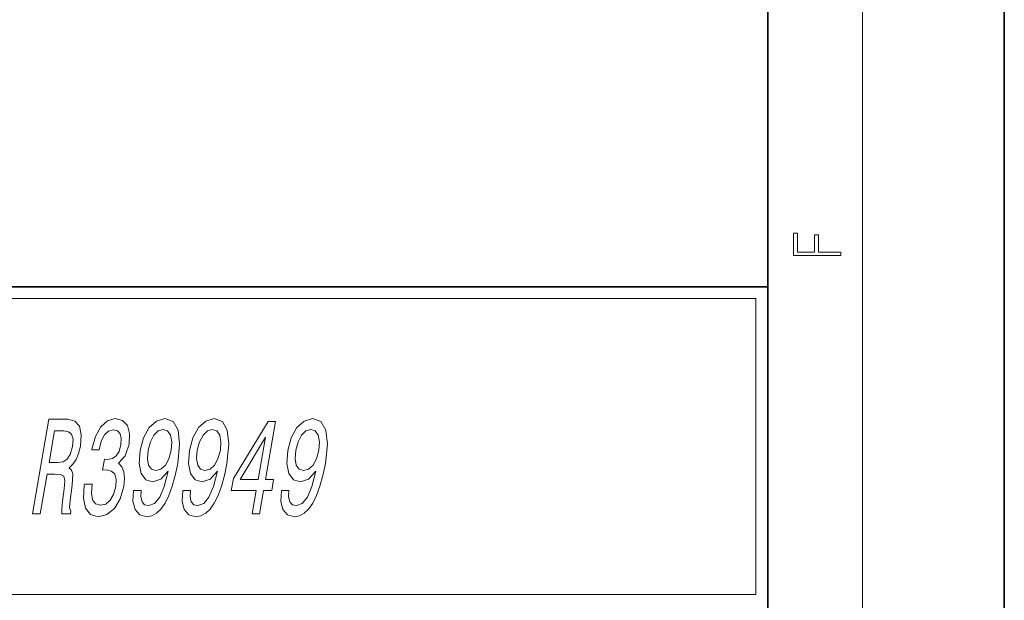
# Model space of a CAD drawing. Extents: x 0 to 210, y 0 to 297.
# Drawn here: x 168 to 210, y 18 to 43 of the extents above; entities that cross this region are included whole.
import ezdxf

# ---------------------------------------------------------------- set-up
doc = ezdxf.new("R2010")
doc.units = 0

msp = doc.modelspace()

# ---------------------------------------------------------------- linework, layer by layer
at = {"color": 7, "lineweight": 35}
for p, q in [((210, 0), (210, 297)), ((200, 10), (200, 287)), ((20, 31.5), (200, 31.5)), ((147.812, 31.5), (200, 31.5)), ((200, 10), (200, 31.5))]:
    msp.add_line(p, q, dxfattribs=at)
at = {"color": 7, "lineweight": 13}
for p, q in [((204, 6), (204, 291)), ((148.312, 31), (199.5, 31)), ((199.5, 31), (199.5, 18.5))]:
    msp.add_line(p, q, dxfattribs=at)
at = {"color": 252, "lineweight": 13}
msp.add_line((148.312, 18.5), (199.5, 18.5), dxfattribs=at)
at = {"color": 7, "lineweight": 13}
for points in [[(203.093, 32.817), (203.093, 32.955), (202.144, 32.955), (202.144, 33.691), (201.98, 33.691), (201.98, 32.955), (201.257, 32.955), (201.257, 33.766), (201.093, 33.766), (201.093, 32.817)], [(168.908, 21.898), (169.23, 21.898), (169.523, 23.586), (169.852, 23.586), (170.091, 23.569), (170.229, 23.488), (170.279, 23.298), (170.255, 22.958), (170.182, 22.439), (170.144, 22.099), (170.15, 21.898), (170.513, 21.898), (170.532, 22.007), (170.481, 22.169), (170.505, 22.468), (170.593, 23.114), (170.617, 23.592), (170.564, 23.742), (170.458, 23.852), (170.622, 23.996), (170.753, 24.197), (170.86, 24.451), (170.933, 24.756), (170.969, 25.241), (170.894, 25.604), (170.704, 25.823), (170.405, 25.898), (169.603, 25.898)], [(171.108, 23.154), (171.101, 23.114), (171.06, 22.56), (171.151, 22.145), (171.361, 21.88), (171.683, 21.782), (172.059, 21.88), (172.373, 22.134), (172.616, 22.537), (172.768, 23.056), (172.8, 23.396), (172.772, 23.673), (172.684, 23.886), (172.545, 24.042), (172.824, 24.353), (172.99, 24.849), (173.016, 25.298), (172.926, 25.638), (172.721, 25.852), (172.402, 25.926), (172.075, 25.834), (171.792, 25.581), (171.567, 25.177), (171.422, 24.641), (171.415, 24.601), (171.723, 24.601), (171.814, 24.97), (171.95, 25.235), (172.124, 25.396), (172.338, 25.454), (172.509, 25.408), (172.62, 25.287), (172.665, 25.091), (172.65, 24.826), (172.57, 24.543), (172.454, 24.353), (172.289, 24.238), (172.086, 24.203), (171.952, 24.209), (171.873, 23.754), (172.044, 23.765), (172.253, 23.713), (172.392, 23.575), (172.449, 23.35), (172.433, 23.056), (172.337, 22.722), (172.194, 22.474), (172.007, 22.318), (171.788, 22.266), (171.58, 22.324), (171.451, 22.497), (171.398, 22.774), (171.426, 23.154)], [(173.186, 22.889), (173.158, 22.434), (173.246, 22.082), (173.443, 21.863), (173.74, 21.782), (173.951, 21.823), (174.153, 21.926), (174.339, 22.105), (174.515, 22.359), (174.674, 22.676), (174.818, 23.068), (174.941, 23.517), (175.048, 24.036), (175.13, 24.849), (175.064, 25.442), (174.856, 25.8), (174.508, 25.926), (174.151, 25.823), (173.848, 25.546), (173.607, 25.12), (173.459, 24.583), (173.418, 24.03), (173.508, 23.609), (173.704, 23.344), (173.997, 23.258), (174.341, 23.367), (174.644, 23.702), (174.478, 23.062), (174.288, 22.607), (174.072, 22.336), (173.825, 22.249), (173.652, 22.29), (173.543, 22.416), (173.491, 22.618), (173.504, 22.889)], [(175.267, 22.889), (175.24, 22.434), (175.328, 22.082), (175.525, 21.863), (175.822, 21.782), (176.033, 21.823), (176.235, 21.926), (176.421, 22.105), (176.597, 22.359), (176.755, 22.676), (176.9, 23.068), (177.023, 23.517), (177.13, 24.036), (177.212, 24.849), (177.146, 25.442), (176.938, 25.8), (176.59, 25.926), (176.233, 25.823), (175.929, 25.546), (175.689, 25.12), (175.541, 24.583), (175.5, 24.03), (175.59, 23.609), (175.786, 23.344), (176.078, 23.258), (176.423, 23.367), (176.726, 23.702), (176.56, 23.062), (176.37, 22.607), (176.153, 22.336), (175.907, 22.249), (175.734, 22.29), (175.624, 22.416), (175.573, 22.618), (175.586, 22.889)], [(179.431, 22.889), (179.404, 22.434), (179.492, 22.082), (179.689, 21.863), (179.986, 21.782), (180.197, 21.823), (180.398, 21.926), (180.585, 22.105), (180.76, 22.359), (180.919, 22.676), (181.063, 23.068), (181.186, 23.517), (181.294, 24.036), (181.376, 24.849), (181.31, 25.442), (181.102, 25.8), (180.754, 25.926), (180.397, 25.823), (180.093, 25.546), (179.853, 25.12), (179.705, 24.583), (179.664, 24.03), (179.753, 23.609), (179.949, 23.344), (180.242, 23.258), (180.586, 23.367), (180.89, 23.702), (180.723, 23.062), (180.534, 22.607), (180.317, 22.336), (180.07, 22.249), (179.898, 22.29), (179.788, 22.416), (179.737, 22.618), (179.749, 22.889)], [(170.23, 25.408), (170.435, 25.373), (170.565, 25.264), (170.623, 25.062), (170.599, 24.745), (170.507, 24.411), (170.378, 24.209), (170.201, 24.105), (169.978, 24.076), (169.608, 24.076), (169.84, 25.408)], [(173.795, 24.589), (173.892, 24.947), (174.038, 25.229), (174.221, 25.408), (174.429, 25.471), (174.622, 25.408), (174.747, 25.229), (174.796, 24.952), (174.772, 24.595), (174.671, 24.232), (174.527, 23.961), (174.339, 23.794), (174.118, 23.736), (173.937, 23.794), (173.818, 23.961), (173.767, 24.226)], [(175.877, 24.589), (175.974, 24.947), (176.12, 25.229), (176.303, 25.408), (176.511, 25.471), (176.704, 25.408), (176.829, 25.229), (176.878, 24.952), (176.854, 24.595), (176.752, 24.232), (176.609, 23.961), (176.42, 23.794), (176.2, 23.736), (176.019, 23.794), (175.9, 23.961), (175.849, 24.226)], [(178.197, 21.898), (178.508, 21.898), (178.681, 22.889), (179.023, 22.889), (179.103, 23.35), (178.761, 23.35), (179.188, 25.811), (178.873, 25.811), (177.403, 23.396), (177.315, 22.889), (178.369, 22.889)], [(180.041, 24.589), (180.138, 24.947), (180.284, 25.229), (180.467, 25.408), (180.675, 25.471), (180.868, 25.408), (180.992, 25.229), (181.041, 24.952), (181.017, 24.595), (180.916, 24.232), (180.772, 23.961), (180.584, 23.794), (180.363, 23.736), (180.183, 23.794), (180.063, 23.961), (180.013, 24.226)], [(177.685, 23.35), (178.761, 25.143), (178.449, 23.35)]]:
    msp.add_lwpolyline(points, close=True, dxfattribs=at)

doc.saveas('drawing.dxf')
